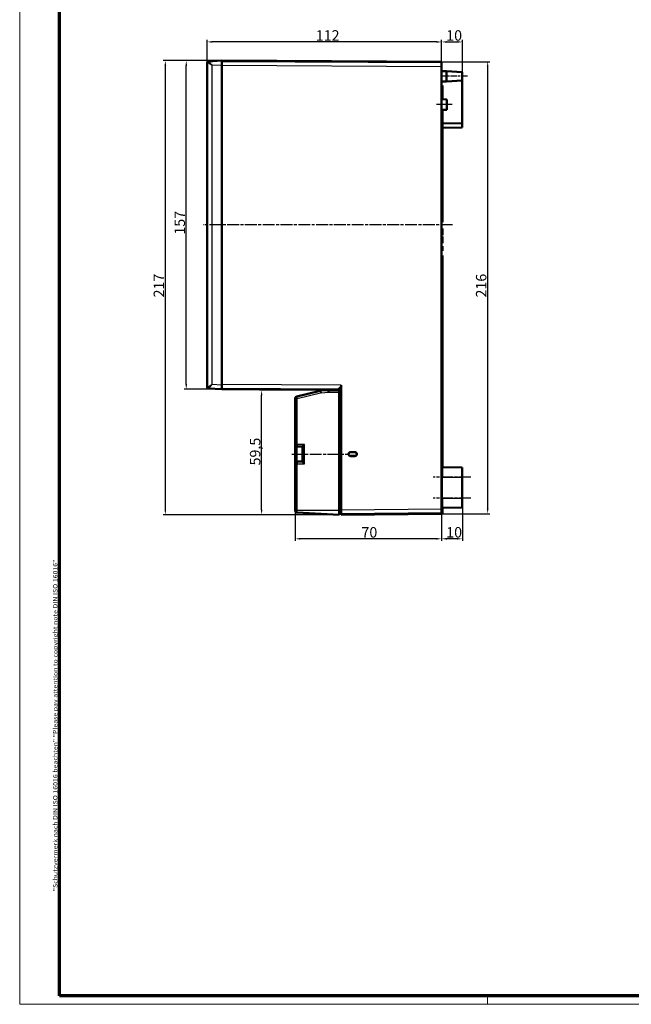
# Model space of a CAD drawing. Units: millimetres. Extents: x 1 to 1190, y 1 to 840.
# Drawn here: x 1 to 293, y 1 to 472 of the extents above; entities that cross this region are included whole.
import ezdxf

# ---------------------------------------------------------------- set-up
doc = ezdxf.new("R2010")
doc.units = ezdxf.units.MM
doc.linetypes.add('CHAIN', pattern=[0.3543, 0.2362, -0.0295, 0.0591, -0.0295])
doc.linetypes.add('DASH_DOT', pattern=[0.37, 0.24, -0.06, 0.01, -0.06])
doc.layers.get('0').update_dxf_attribs({"lineweight": 25})
for name, color, linetype, lineweight in [('Bemaßung (ISO)', 1, 'Continuous', 25), ('Mittellinie (ISO)', 1, 'DASH_DOT', 25), ('Rahmen (ISO)', 7, 'Continuous', 70), ('Sichtbar (ISO)', 7, 'Continuous', 50), ('Sichtbar schmal (ISO)', 1, 'Continuous', 25)]:
    doc.layers.add(name, color=color, linetype=linetype, lineweight=lineweight)
doc.styles.add('5', font='isocpeur.ttf', dxfattribs={"width": 1.1})
doc.styles.add('Notiztext (DIN)', font='isocpeur.ttf', dxfattribs={"width": 1.1})
doc.dimstyles.new('11-Bopla 5', dxfattribs={"dimtxt": 5, "dimasz": 2.5, "dimexe": 1, "dimexo": 0, "dimgap": 0.6, "dimtad": 1, "dimdec": 6, "dimrnd": 1e-08, "dimtxsty": '5', "dimcen": 0.09, "dimdle": 7, "dimclrd": 1, "dimclre": 1, "dimclrt": 7, "dimadec": 6, "dimazin": 2, "dimtfac": 0.7, "dimtdec": 3, "dimtmove": 0, "dimatfit": 3, "dimfxl": 1, "dimtolj": 1, "dimlwd": 25, "dimlwe": 25, "dimarcsym": 0})

# ---------------------------------------------------------------- blocks, each defined once
blk = doc.blocks.new('Ränder Bopla-A0-Rahmen')
at = {"color": 1, "linetype": 'Continuous', "lineweight": 18}
for p, q in [((1, 1), (1, 840)), ((224.5, 5), (224.5, 1)), ((1188, 1), (1, 1))]:
    blk.add_line(p, q, dxfattribs=at)
at = {"color": 3, "linetype": 'Continuous', "lineweight": 70}
for p, q in [((20, 5), (20, 836)), ((1184, 5), (20, 5))]:
    blk.add_line(p, q, dxfattribs=at)
at = {"layer": 'Rahmen (ISO)', "color": 1, "insert": (19, 55), "char_height": 2.03, "width": 160.6094, "attachment_point": 7, "rotation": 90, "style": 'Notiztext (DIN)'}
blk.add_mtext('\\fISOCPEUR|b0|i0;\\W1.20;\\H2.0300;"Schutzvermerk nach DIN ISO 16016 beachten" \\fISOCPEUR|b0|i1;\\W1.20;\\H2.0300;"Please pay attention to copyright note DIN ISO 16016"', dxfattribs=at)
blk = doc.blocks.new('*D5')
at = {"layer": 'Bemaßung (ISO)', "color": 1, "linetype": 'Continuous', "lineweight": 25}
for p, q in [((202.58, 451.39), (225.58, 451.39)), ((224.58, 237.94), (224.58, 448.89)), ((202.58, 235.44), (225.58, 235.44))]:
    blk.add_line(p, q, dxfattribs=at)
at = {"layer": 'Bemaßung (ISO)', "color": 1, "linetype": 'Continuous'}
for points in [[(224.16, 448.89), (224.99, 448.89), (224.58, 451.39)], [(224.16, 237.94), (224.99, 237.94), (224.58, 235.44)]]:
    blk.add_solid(points, dxfattribs=at)
at = {"layer": 'Defpoints', "color": 0, "linetype": 'Continuous'}
for p in [(202.58, 451.39), (224.58, 451.39), (202.58, 235.44)]:
    blk.add_point(p, dxfattribs=at)
at = {"layer": 'Bemaßung (ISO)', "color": 7, "linetype": 'Continuous', "lineweight": 25, "insert": (223.98, 338.74), "char_height": 5, "attachment_point": 7, "rotation": 90, "style": '5'}
blk.add_mtext('\\A1;216', dxfattribs=at)
blk = doc.blocks.new('*D6')
at = {"layer": 'Bemaßung (ISO)', "color": 1, "linetype": 'Continuous', "lineweight": 25}
for p, q in [((90.58, 451.1), (90.58, 461.88)), ((202.58, 451.39), (202.58, 461.88)), ((200.08, 460.88), (93.08, 460.88))]:
    blk.add_line(p, q, dxfattribs=at)
at = {"layer": 'Bemaßung (ISO)', "color": 1, "linetype": 'Continuous'}
for points in [[(93.08, 461.29), (93.08, 460.46), (90.58, 460.88)], [(200.08, 461.29), (200.08, 460.46), (202.58, 460.88)]]:
    blk.add_solid(points, dxfattribs=at)
at = {"layer": 'Defpoints', "color": 0, "linetype": 'Continuous'}
for p in [(90.58, 460.88), (90.58, 451.1), (202.58, 451.39)]:
    blk.add_point(p, dxfattribs=at)
at = {"layer": 'Bemaßung (ISO)', "color": 7, "linetype": 'Continuous', "lineweight": 25, "insert": (142.45, 461.48), "char_height": 5, "attachment_point": 7, "style": '5'}
blk.add_mtext('\\A1;112', dxfattribs=at)
blk = doc.blocks.new('*D7')
at = {"layer": 'Bemaßung (ISO)', "color": 1, "linetype": 'Continuous', "lineweight": 25}
for p, q in [((202.58, 451.19), (202.58, 461.88)), ((212.48, 446.44), (212.48, 461.88)), ((205.08, 460.88), (209.98, 460.88))]:
    blk.add_line(p, q, dxfattribs=at)
at = {"layer": 'Bemaßung (ISO)', "color": 1, "linetype": 'Continuous'}
for points in [[(205.08, 461.29), (205.08, 460.46), (202.58, 460.88)], [(209.98, 461.29), (209.98, 460.46), (212.48, 460.88)]]:
    blk.add_solid(points, dxfattribs=at)
at = {"layer": 'Defpoints', "color": 0, "linetype": 'Continuous'}
for p in [(212.48, 460.88), (202.58, 451.19), (212.48, 446.44)]:
    blk.add_point(p, dxfattribs=at)
at = {"layer": 'Bemaßung (ISO)', "color": 7, "linetype": 'Continuous', "lineweight": 25, "insert": (204.78, 461.48), "char_height": 5, "attachment_point": 7, "style": '5'}
blk.add_mtext('\\A1;10', dxfattribs=at)
blk = doc.blocks.new('*D8')
at = {"layer": 'Bemaßung (ISO)', "color": 1, "linetype": 'Continuous', "lineweight": 25}
for p, q in [((202.58, 235.44), (202.58, 222.44)), ((212.48, 238.34), (212.48, 222.44)), ((209.98, 223.44), (205.08, 223.44))]:
    blk.add_line(p, q, dxfattribs=at)
at = {"layer": 'Bemaßung (ISO)', "color": 1, "linetype": 'Continuous'}
for points in [[(205.08, 223.86), (205.08, 223.03), (202.58, 223.44)], [(209.98, 223.86), (209.98, 223.03), (212.48, 223.44)]]:
    blk.add_solid(points, dxfattribs=at)
at = {"layer": 'Defpoints', "color": 0, "linetype": 'Continuous'}
for p in [(202.58, 235.44), (212.48, 238.34), (202.58, 223.44)]:
    blk.add_point(p, dxfattribs=at)
at = {"layer": 'Bemaßung (ISO)', "color": 7, "linetype": 'Continuous', "lineweight": 25, "insert": (204.78, 224.04), "char_height": 5, "attachment_point": 7, "style": '5'}
blk.add_mtext('\\A1;10', dxfattribs=at)
blk = doc.blocks.new('*D9')
at = {"layer": 'Bemaßung (ISO)', "color": 1, "linetype": 'Continuous', "lineweight": 25}
for p, q in [((132.58, 237.03), (132.58, 222.44)), ((202.58, 235.44), (202.58, 222.44)), ((200.08, 223.44), (135.08, 223.44))]:
    blk.add_line(p, q, dxfattribs=at)
at = {"layer": 'Bemaßung (ISO)', "color": 1, "linetype": 'Continuous'}
for points in [[(135.08, 223.86), (135.08, 223.03), (132.58, 223.44)], [(200.08, 223.86), (200.08, 223.03), (202.58, 223.44)]]:
    blk.add_solid(points, dxfattribs=at)
at = {"layer": 'Defpoints', "color": 0, "linetype": 'Continuous'}
for p in [(132.58, 237.03), (202.58, 235.44), (132.58, 223.44)]:
    blk.add_point(p, dxfattribs=at)
at = {"layer": 'Bemaßung (ISO)', "color": 7, "linetype": 'Continuous', "lineweight": 25, "insert": (164.28, 224.04), "char_height": 5, "attachment_point": 7, "style": '5'}
blk.add_mtext('\\A1;70', dxfattribs=at)
blk = doc.blocks.new('*D10')
at = {"layer": 'Bemaßung (ISO)', "color": 1, "linetype": 'Continuous', "lineweight": 25}
for p, q in [((148.58, 294.44), (115.58, 294.44)), ((116.58, 237.44), (116.58, 291.94)), ((153.58, 234.94), (115.58, 234.94))]:
    blk.add_line(p, q, dxfattribs=at)
at = {"layer": 'Bemaßung (ISO)', "color": 1, "linetype": 'Continuous'}
for points in [[(116.16, 291.94), (116.99, 291.94), (116.58, 294.44)], [(116.16, 237.44), (116.99, 237.44), (116.58, 234.94)]]:
    blk.add_solid(points, dxfattribs=at)
at = {"layer": 'Defpoints', "color": 0, "linetype": 'Continuous'}
for p in [(116.58, 294.44), (148.58, 294.44), (153.58, 234.94)]:
    blk.add_point(p, dxfattribs=at)
at = {"layer": 'Bemaßung (ISO)', "color": 7, "linetype": 'Continuous', "lineweight": 25, "insert": (115.98, 258.5), "char_height": 5, "attachment_point": 7, "rotation": 90, "style": '5'}
blk.add_mtext('\\A1;59,5', dxfattribs=at)
blk = doc.blocks.new('*D11')
at = {"layer": 'Bemaßung (ISO)', "color": 1, "linetype": 'Continuous', "lineweight": 25}
for p, q in [((97.58, 451.94), (79.58, 451.94)), ((80.58, 297.44), (80.58, 449.44)), ((97.58, 294.94), (79.58, 294.94))]:
    blk.add_line(p, q, dxfattribs=at)
at = {"layer": 'Bemaßung (ISO)', "color": 1, "linetype": 'Continuous'}
for points in [[(80.16, 449.44), (80.99, 449.44), (80.58, 451.94)], [(80.16, 297.44), (80.99, 297.44), (80.58, 294.94)]]:
    blk.add_solid(points, dxfattribs=at)
at = {"layer": 'Defpoints', "color": 0, "linetype": 'Continuous'}
for p in [(80.58, 451.94), (97.58, 451.94), (97.58, 294.94)]:
    blk.add_point(p, dxfattribs=at)
at = {"layer": 'Bemaßung (ISO)', "color": 7, "linetype": 'Continuous', "lineweight": 25, "insert": (79.98, 368.77), "char_height": 5, "attachment_point": 7, "rotation": 90, "style": '5'}
blk.add_mtext('\\A1;157', dxfattribs=at)
blk = doc.blocks.new('*D12')
at = {"layer": 'Bemaßung (ISO)', "color": 1, "linetype": 'Continuous', "lineweight": 25}
for p, q in [((97.58, 451.94), (69.58, 451.94)), ((70.58, 449.44), (70.58, 237.44)), ((153.58, 234.94), (69.58, 234.94))]:
    blk.add_line(p, q, dxfattribs=at)
at = {"layer": 'Bemaßung (ISO)', "color": 1, "linetype": 'Continuous'}
for points in [[(70.16, 449.44), (70.99, 449.44), (70.58, 451.94)], [(70.16, 237.44), (70.99, 237.44), (70.58, 234.94)]]:
    blk.add_solid(points, dxfattribs=at)
at = {"layer": 'Defpoints', "color": 0, "linetype": 'Continuous'}
for p in [(97.58, 451.94), (70.58, 234.94), (153.58, 234.94)]:
    blk.add_point(p, dxfattribs=at)
at = {"layer": 'Bemaßung (ISO)', "color": 7, "linetype": 'Continuous', "lineweight": 25, "insert": (69.98, 338.77), "char_height": 5, "attachment_point": 7, "rotation": 90, "style": '5'}
blk.add_mtext('\\A1;217', dxfattribs=at)

msp = doc.modelspace()

# ---------------------------------------------------------------- linework, layer by layer
at = {"layer": 'Mittellinie (ISO)', "linetype": 'CHAIN', "ltscale": 13.889993}
msp.add_line((214.9754646, 444.4416661), (202.4754646, 444.4416661), dxfattribs=at)
at = {"layer": 'Mittellinie (ISO)', "linetype": 'CHAIN', "ltscale": 8.333956}
msp.add_line((207.5754646, 430.9416661), (200.0754646, 430.9416661), dxfattribs=at)
at = {"layer": 'Mittellinie (ISO)', "linetype": 'CHAIN', "ltscale": 23.990969}
for p, q in [((207.7988344, 373.4416661), (88.5901399, 373.4416661)), ((131.0754646, 263.9416661), (157.7005217, 263.9416661)), ((216.4754646, 252.9416661), (198.5754646, 252.9416661)), ((216.4754646, 242.9416661), (198.5754646, 242.9416661))]:
    msp.add_line(p, q, dxfattribs=at)
at = {"layer": 'Sichtbar (ISO)'}
for p, q in [((97.5754646, 451.9416661), (91.0901399, 451.6017846)), ((97.5754646, 451.9416661), (97.5754646, 449.944407)), ((97.5754646, 451.9416661), (202.5754646, 451.3918823)), ((202.5754646, 451.1918823), (97.5754646, 451.7416661)), ((90.5754646, 451.1003293), (90.5754646, 295.7830028)), ((91.0492966, 451.5996441), (91.0901399, 451.6017846)), ((97.5754646, 296.9389251), (97.5754646, 449.944407)), ((97.5754646, 449.7416935), (97.5754646, 297.1417483)), ((202.5754646, 451.3918823), (202.5754646, 451.1918823)), ((202.5754646, 451.1918823), (202.5754646, 449.1919097)), ((202.5754646, 237.6443393), (202.5754646, 449.1919097)), ((202.5754646, 446.9416661), (204.9754646, 446.9416661)), ((204.9754646, 441.9416661), (204.9754646, 446.9416661)), ((212.4754646, 446.4416661), (204.9754646, 446.9416661)), ((212.4754646, 442.4416661), (204.9754646, 441.9416661)), ((212.4754646, 446.4416661), (212.4754646, 442.4416661)), ((212.4754646, 442.4416661), (212.4754646, 421.9416661)), ((202.5754646, 441.9416661), (204.9754646, 441.9416661)), ((202.5754646, 440.0916661), (202.9754646, 440.0916661)), ((202.5754646, 439.7916661), (202.9754646, 439.7916661)), ((202.9754646, 439.7916661), (202.9754646, 440.0916661)), ((202.9754646, 436.7916661), (202.9754646, 439.7916661)), ((202.5754646, 436.7916661), (202.9754646, 436.7916661)), ((202.5754646, 436.5916661), (202.9754646, 436.5916661)), ((202.5754646, 436.3398293), (202.9754646, 436.3398293)), ((205.0754646, 433.4416661), (202.5754646, 433.4853037)), ((202.9754646, 436.3398293), (202.9754646, 436.5916661)), ((202.9754646, 433.4783217), (202.9754646, 436.3398293)), ((205.0754646, 433.4416661), (205.0754646, 428.4416661)), ((205.0754646, 428.4416661), (202.5754646, 428.3980284)), ((202.9754646, 428.0916661), (202.5754646, 428.0916661)), ((202.5754646, 425.0916661), (202.9754646, 425.0916661)), ((202.5754646, 424.7916661), (202.9754646, 424.7916661)), ((202.9754646, 425.0916661), (202.9754646, 428.0916661)), ((202.9754646, 424.7916661), (202.9754646, 425.0916661)), ((202.9754646, 374.7916661), (202.9754646, 424.7916661)), ((212.4754646, 421.9416661), (202.9754646, 422.0245713)), ((202.9754646, 419.8587608), (212.4754646, 419.9416661)), ((212.4754646, 419.9416661), (212.4754646, 421.9416661)), ((202.5754646, 374.7916661), (202.9754646, 374.7916661)), ((202.5754646, 371.7916661), (202.9754646, 371.7916661)), ((202.9754646, 368.5273998), (202.9754646, 371.7916661)), ((202.5754646, 368.5273998), (202.9754646, 368.5273998)), ((202.5754646, 367.9227802), (202.9754646, 367.9227802)), ((202.9754646, 364.6585139), (202.9754646, 367.9227802)), ((202.5754646, 364.6585139), (202.9754646, 364.6585139)), ((202.5754646, 363.2318835), (202.9754646, 363.2318835)), ((202.5754646, 362.4574269), (202.9754646, 362.4574269)), ((202.9754646, 362.4574269), (202.9754646, 363.2318835)), ((202.9754646, 361.8562041), (202.9754646, 362.4574269)), ((202.5754646, 361.0443835), (202.9754646, 361.0443835)), ((202.9754646, 358.7916661), (202.5754646, 358.7916661)), ((202.9754646, 361.0443835), (202.9754646, 361.8562041)), ((202.9754646, 257.6338197), (202.9754646, 358.7916661)), ((97.5754646, 296.9389251), (97.5754646, 294.9416661)), ((154.5754646, 296.8432943), (154.5754646, 237.1416661)), ((91.0901399, 295.2815475), (91.0492966, 295.283688)), ((91.0901399, 295.2815475), (97.5754646, 294.9416661)), ((97.5754646, 295.1416661), (153.5754646, 294.8484481)), ((153.5754646, 294.6484481), (97.5754646, 294.9416661)), ((144.6009086, 294.1983777), (133.3381866, 291.4474191)), ((148.575393, 294.4416623), (144.9707927, 294.2527532)), ((148.575393, 294.4416623), (148.5754646, 294.4416661)), ((148.5754646, 294.6746282), (148.5754646, 294.4416661)), ((153.5754646, 294.4416661), (148.5754646, 294.4416661)), ((153.5754646, 294.3308621), (153.5754646, 295.5256306)), ((153.5754646, 294.3308621), (153.5754646, 293.4416661)), ((153.5754646, 293.4416661), (153.5754646, 236.933987)), ((132.5754646, 290.4759773), (132.5754646, 268.5416661)), ((132.5754646, 268.5416661), (132.5754646, 259.3416661)), ((133.5754646, 267.5416661), (136.0754646, 267.5416661)), ((136.0754646, 260.3402956), (136.0754646, 267.5430365)), ((158.0782292, 263.890878), (158.0954443, 263.8735127)), ((158.8972732, 264.8535765), (161.13176, 264.8439527)), ((159.0869638, 264.8907554), (161.1606226, 264.8725634)), ((162.0725175, 263.9525922), (162.0725175, 263.93074)), ((132.5754646, 259.3416661), (132.5754646, 237.0336785)), ((136.0754646, 260.3416661), (133.5754646, 260.3416661)), ((161.13176, 263.0393794), (158.8902542, 263.0297255)), ((161.1606226, 263.0107687), (159.0817868, 262.9925313)), ((212.4754646, 257.5416661), (203.0711014, 257.6237367)), ((212.4754646, 257.5416661), (212.4754646, 252.9416661)), ((212.4754646, 242.9416661), (212.4754646, 252.9416661)), ((212.4754646, 242.9416661), (212.4754646, 238.3416661)), ((132.5754646, 236.991194), (132.5754646, 237.0336785)), ((133.5231287, 235.9925645), (153.5754646, 234.9416661)), ((153.5754646, 236.933987), (153.5754646, 234.9416661)), ((153.5754646, 235.6416661), (154.5754646, 235.6329392)), ((153.5754646, 235.4416661), (154.5754646, 235.4329392)), ((154.5754646, 235.1416661), (154.5754646, 237.1416661)), ((154.5754646, 235.1416661), (202.5754646, 235.6443393)), ((202.5754646, 235.4443393), (154.5754646, 234.9416661)), ((202.5754646, 237.6443393), (202.5754646, 235.6443393)), ((202.5754646, 237.5443393), (202.9754646, 237.5443393)), ((202.5754646, 235.6443393), (202.5754646, 235.4443393)), ((202.5754646, 235.5443393), (202.9754646, 235.5443393)), ((202.9754646, 237.9910784), (202.9754646, 238.2495124)), ((202.9754646, 237.5443393), (202.9754646, 237.9910784)), ((202.9754646, 235.5443393), (202.9754646, 237.5443393)), ((212.4754646, 238.3416661), (203.0711014, 238.2595954)), ((154.5754646, 235.1416661), (154.5754646, 234.9416661))]:
    msp.add_line(p, q, dxfattribs=at)
for centre, radius, start, end in [((91.0754646, 451.1003293), 0.5, 93, 180), ((91.0754646, 295.7830028), 0.5, 180, 267), ((145.0754646, 292.2554941), 2, 93, 103.725941407), ((133.5754646, 290.4759773), 1, 103.725941407, 180), ((133.5754646, 268.5416661), 1, 180, 270), ((133.5754646, 259.3416661), 1, 90, 180), ((203.0754646, 258.1237177), 0.5, 180, 269.5), ((133.5754646, 236.991194), 1, 180, 267), ((203.0754646, 237.7596145), 0.5, 90.5, 180)]:
    msp.add_arc(centre, radius, start, end, dxfattribs=at)
for centre, major_axis, ratio, start_param, end_param in [((148.6016505, 293.4416661), (0.0261859, -0.9999991), 0.052300192, 3.1429621815, 4.7110194525), ((46.1459871, 297.4109801), (143.2386484, -0.7500941), 0.0139625206, 5.5605293576, 5.5711483682), ((137.0754646, 268.5416661), (-0.9996573, -0.9996573), 0.0261859216, 4.7385689192, 6.2570053684), ((159.078313, 263.8907551), (-0.819846, 0.5728054), 0.99986911, 5.3135130958, 6.8929595842), ((159.0955586, 263.8733591), (-0.8489455, 0.5287871), 0.9998288278, 5.2607319385, 6.8401784269), ((161.1236256, 263.9239177), (0.8534547, 0.3566557), 0.9937282003, 5.9043954772, 7.4515740158), ((161.1236256, 263.9594144), (0.8534547, -0.3566557), 0.9937282003, 5.1147965986, 6.6619751371), ((161.1525245, 263.9525644), (0.2677958, 0.8802026), 0.9999457859, 5.0077492924, 6.5697431528), ((161.1525245, 263.9307678), (0.2677958, -0.8802026), 0.9999457859, 5.9966274616, 7.5586213219), ((137.0754646, 259.3416661), (0.9996573, -0.9996573), 0.0261859216, 3.1677725924, 4.6862090416)]:
    msp.add_ellipse(centre, major_axis=major_axis, ratio=ratio, start_param=start_param, end_param=end_param, dxfattribs=at)
for points, knots in [([(159.0817868, 262.9925313), (158.9595211, 262.9914587), (158.8372605, 263.0138738), (158.7227501, 263.0567459), (158.6066017, 263.1002313), (158.4982264, 263.1648382), (158.4058443, 263.2475849), (158.3134708, 263.3303238), (158.2373591, 263.4309504), (158.1813875, 263.5416309), (158.1262953, 263.6505724), (158.0906258, 263.7694316), (158.0782292, 263.890878)], [-0.14772895922, -0.14772895922, -0.14772895922, -0.14772895922, -0.11104244281, -0.11104244281, -0.11104244281, -0.0738311141, -0.0738311141, -0.0738311141, -0.03662325968, -0.03662325968, -0.03662325968, 0, 0, 0, 0]), ([(159.0948661, 263.0098908), (158.9789097, 263.00887), (158.8629451, 263.0289286), (158.7536004, 263.0675447), (158.6363964, 263.1089365), (158.526618, 263.1717131), (158.4325462, 263.2529341), (158.3384663, 263.334162), (158.2603611, 263.4336165), (158.2023326, 263.5435247), (158.1480694, 263.6463013), (158.1112793, 263.7583758), (158.0954443, 263.8735127)], [-0.14421667135, -0.14421667135, -0.14421667135, -0.14421667135, -0.1094342995, -0.1094342995, -0.1094342995, -0.07215185827, -0.07215185827, -0.07215185827, -0.03486625873, -0.03486625873, -0.03486625873, 0, 0, 0, 0])]:
    msp.add_open_spline(points, degree=3, knots=knots, dxfattribs=at)
msp.add_rational_spline([(162.0614952, 263.9416661), (162.0546198, 263.9416661), (162.0476441, 263.9416661)], [0.999927264123, 0.999919345923, 0.999966298384], degree=2, dxfattribs=at)
at = {"layer": 'Sichtbar schmal (ISO)'}
for p, q in [((90.6265187, 451.1024698), (90.5754646, 451.1003293)), ((92.9446247, 449.701715), (97.5754646, 449.944407)), ((92.9446247, 297.1816172), (92.9446247, 449.701715)), ((97.5754646, 449.7416935), (202.5754646, 449.1919097)), ((202.5754646, 361.8562041), (202.9754646, 361.8562041)), ((97.5754646, 296.9389251), (92.9446247, 297.1816172)), ((154.5754646, 296.8432943), (97.5754646, 297.1417483)), ((90.5754646, 295.7830028), (90.6265187, 295.7808623)), ((133.5231287, 290.4759773), (144.7858507, 293.2269359)), ((144.9707927, 293.2541237), (148.5493146, 293.4416661)), ((148.5493146, 293.4416661), (153.5754646, 293.4416661)), ((132.5754646, 290.4759773), (133.5231287, 290.4759773)), ((133.5231287, 268.5416661), (133.5231287, 290.4759773)), ((132.5754646, 268.5416661), (133.5231287, 268.5416661)), ((137.0231287, 268.5416661), (133.5231287, 268.5416661)), ((137.0231287, 259.3416661), (137.0231287, 268.5416661)), ((133.5754646, 260.3416661), (133.5754646, 267.5416661)), ((159.1042096, 264.8733591), (159.0869638, 264.8907554)), ((161.1606226, 264.8725634), (161.13176, 264.8439527)), ((162.0614952, 263.9416661), (162.0725175, 263.9525922)), ((162.0725175, 263.93074), (162.0614952, 263.9416661)), ((133.5231287, 259.3416661), (132.5754646, 259.3416661)), ((133.5231287, 259.3416661), (137.0231287, 259.3416661)), ((133.5231287, 237.0336785), (133.5231287, 259.3416661)), ((161.13176, 263.0393794), (161.1606226, 263.0107687)), ((203.0711014, 257.6237367), (203.0711014, 252.9416661)), ((203.0711014, 252.9416661), (202.5754646, 252.9416661)), ((203.0711014, 242.9416661), (203.0711014, 252.9416661)), ((203.0711014, 252.9416661), (212.4754646, 252.9416661)), ((203.0711014, 242.9416661), (202.5754646, 242.9416661)), ((203.0711014, 242.9416661), (203.0711014, 238.2595954)), ((203.0711014, 242.9416661), (212.4754646, 242.9416661)), ((132.5754646, 237.0336785), (133.5231287, 237.0336785)), ((153.5754646, 236.933987), (133.5231287, 237.0336785)), ((154.5754646, 237.1328821), (153.5754646, 237.141609)), ((202.5754646, 237.6443393), (154.5754646, 237.1416661)), ((202.6322666, 237.9910784), (202.9754646, 237.9910784))]:
    msp.add_line(p, q, dxfattribs=at)
msp.add_arc((145.0231287, 292.2554941), 1, 93, 103.725941407, dxfattribs=at)
for centre, major_axis, ratio, start_param, end_param in [((91.1163079, 451.1024698), (-0.026168, 0.4993148), 0.9795240021, 0, 1.5195066696), ((91.1163079, 295.7808623), (-0.026168, -0.4993148), 0.9795240021, 4.7636786376, 6.2831853072), ((144.8381866, 293.2269359), (-0.237278, 0.9714418), 0.0508452556, 0, 1.5583778364), ((145.0231287, 293.2541237), (-0.052336, 0.9986295), 0.0522644277, 0, 1.5680572711), ((133.5754646, 290.4759773), (-0.237278, 0.9714418), 0.0508452556, 0, 1.5583778364), ((133.5754646, 268.5416661), (0, -1), 0.0523359562, 4.7123889804, 6.2831853072), ((133.5754646, 259.3416661), (0, 1), 0.0523359562, 0, 1.5707963268), ((-3008.7415766, 235.5400073), (3167.8994345, 27.646892), 0.0087262032, 6.2761786216, 6.2768024299)]:
    msp.add_ellipse(centre, major_axis=major_axis, ratio=ratio, start_param=start_param, end_param=end_param, dxfattribs=at)
for points, knots in [([(90.6265187, 451.1024698), (90.6581997, 451.1037981), (90.705228, 451.0905662), (90.8595922, 451.0257305), (90.9853083, 450.9568077), (91.3609089, 450.7342813), (91.6374092, 450.5565454), (92.2508163, 450.1572626), (92.5981785, 449.9278731), (92.9446247, 449.701715)], [0, 0, 0, 0, 0.3781844442, 0.3781844442, 0.9832795549, 0.9832795549, 1.951431732, 1.951431732, 3.0254755534, 3.0254755534, 3.0254755534, 3.0254755534]), ([(92.9446247, 449.701715), (92.6632862, 450.0078817), (92.3821639, 450.3184195), (91.888011, 450.8591896), (91.6663046, 451.1000084), (91.3678814, 451.4020673), (91.2688013, 451.4957995), (91.1491563, 451.584606), (91.1133625, 451.6030016), (91.0901399, 451.6017846)], [0, 0, 0, 0, 1.0740438215, 1.0740438215, 2.0421959986, 2.0421959986, 2.6472911093, 2.6472911093, 3.0254755534, 3.0254755534, 3.0254755534, 3.0254755534]), ([(92.9446247, 297.1816172), (92.5981786, 296.9554591), (92.2508127, 296.7260672), (91.6374093, 296.3267869), (91.360908, 296.1490503), (90.9853083, 295.9265245), (90.859592, 295.8576015), (90.705228, 295.792766), (90.6581997, 295.779534), (90.6265187, 295.7808623)], [-0.0023769626, -0.0023769626, -0.0023769626, -0.0023769626, 1.0716667329, 1.0716667329, 2.0398187964, 2.0398187964, 2.6449138361, 2.6449138361, 3.023098236, 3.023098236, 3.023098236, 3.023098236]), ([(91.0901399, 295.2815475), (91.1133625, 295.2803305), (91.1491563, 295.2987262), (91.2688011, 295.3875325), (91.3678814, 295.4812648), (91.6663039, 295.783323), (91.8880112, 296.0241427), (92.382161, 296.5649095), (92.6632862, 296.8754505), (92.9446247, 297.1816172)], [-0.0023769626, -0.0023769626, -0.0023769626, -0.0023769626, 0.3758074372, 0.3758074372, 0.9809024769, 0.9809024769, 1.9490545405, 1.9490545405, 3.023098236, 3.023098236, 3.023098236, 3.023098236]), ([(133.5231287, 235.9925645), (133.5228067, 235.9925813), (133.5225133, 235.9992635), (133.5218492, 236.033979), (133.5215407, 236.0719439), (133.5210221, 236.2106661), (133.5209934, 236.3345129), (133.5215539, 236.6475592), (133.5222143, 236.8414049), (133.5231287, 237.0336785)], [0, 0, 0, 0, 0.008288299179, 0.008288299179, 0.021549577864, 0.021549577864, 0.042767623761, 0.042767623761, 0.066306393429, 0.066306393429, 0.066306393429, 0.066306393429])]:
    msp.add_open_spline(points, degree=3, knots=knots, dxfattribs=at)

# ---------------------------------------------------------------- block references
msp.add_blockref('Ränder Bopla-A0-Rahmen', (0, 0))

# ---------------------------------------------------------------- dimensions: what is measured, and where the dimension line sits
at = {"layer": 'Bemaßung (ISO)', "color": 1, "linetype": 'Continuous', "lineweight": 25}
for base, p1, p2, angle, override, picture, middle in [((90.5754646, 460.8767273), (202.5754646, 451.3918823), (90.5754646, 451.1003293), 180, {"dimgap": 0.6, "dimdec": 6, "dimtol": 0, "dimlim": 0, "dimtp": 0, "dimtm": 0, "dimtdec": 3, "dimtofl": 0, "dimatfit": 1}, '*D6', (146.5754646, 460.8767273)), ((212.4754646, 460.8767273), (202.5754646, 451.1918823), (212.4754646, 446.4416661), 180, {"dimgap": 0.6, "dimdec": 0, "dimtol": 0, "dimlim": 0, "dimtp": 0, "dimtm": 0, "dimtdec": 3, "dimtofl": 0, "dimatfit": 1}, '*D7', (207.5254646, 460.8767273)), ((70.5754646, 234.9416661), (97.5754646, 451.9416661), (153.5754646, 234.9416661), 90, {"dimgap": 0.6, "dimdec": 6, "dimtol": 0, "dimlim": 0, "dimtp": 0, "dimtm": 0, "dimtdec": 3, "dimtofl": 0, "dimatfit": 1}, '*D12', (70.5754646, 343.4416661)), ((80.5754646, 451.9416661), (97.5754646, 294.9416661), (97.5754646, 451.9416661), 90, {"dimgap": 0.6, "dimdec": 6, "dimtol": 0, "dimlim": 0, "dimtp": 0, "dimtm": 0, "dimtdec": 3, "dimtofl": 0, "dimatfit": 1}, '*D11', (80.5754646, 373.4416661)), ((224.5754646, 451.3918823), (202.5754646, 235.4443393), (202.5754646, 451.3918823), 90, {"dimgap": 0.6, "dimdec": 0, "dimtol": 0, "dimlim": 0, "dimtp": 0, "dimtm": 0, "dimtdec": 3, "dimtofl": 0, "dimatfit": 1}, '*D5', (224.5754646, 343.4181108)), ((116.5754646, 294.4416661), (153.5754646, 234.9416661), (148.5754646, 294.4416661), 90, {"dimgap": 0.6, "dimdec": 6, "dimtol": 0, "dimlim": 0, "dimtp": 0, "dimtm": 0, "dimtdec": 3, "dimtofl": 0, "dimatfit": 1}, '*D10', (116.5754646, 264.6916661)), ((132.5754646, 223.4443393), (202.5754646, 235.4443393), (132.5754646, 237.0336785), 180, {"dimgap": 0.6, "dimdec": 6, "dimtol": 0, "dimlim": 0, "dimtp": 0, "dimtm": 0, "dimtdec": 3, "dimtofl": 0, "dimatfit": 1}, '*D9', (167.5754646, 223.4443393))]:
    dim = msp.add_linear_dim(base=base, p1=p1, p2=p2, angle=angle, dimstyle='11-Bopla 5', override=override, dxfattribs=at)
    dim.commit()
    dim.dimension.update_dxf_attribs({"geometry": picture, "text_midpoint": middle, "dimtype": 160})
dim = msp.add_linear_dim(base=(202.5754646, 223.4443393), p1=(212.4754646, 238.3416661), p2=(202.5754646, 235.4443393), dimstyle='11-Bopla 5', override={"dimgap": 0.6, "dimdec": 0, "dimtol": 0, "dimlim": 0, "dimtp": 0, "dimtm": 0, "dimtdec": 3, "dimtofl": 0, "dimatfit": 1}, dxfattribs=at)
dim.commit()
dim.dimension.update_dxf_attribs({"geometry": '*D8', "text_midpoint": (207.5254646, 223.4443393), "dimtype": 160})

doc.saveas('drawing.dxf')
